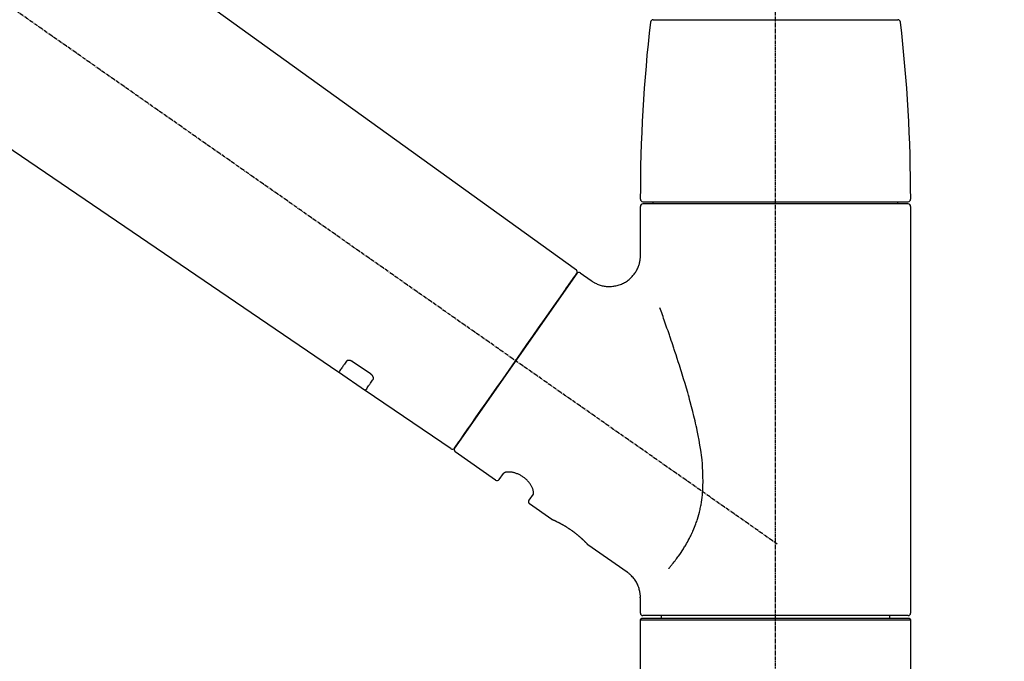
# Model space of a CAD drawing. Units: millimetres. Extents: x -109 to 26472, y -120 to 8847.
# Drawn here: x 20301 to 20490, y 3045 to 3169 of the extents above; entities that cross this region are included whole.
import ezdxf

# ---------------------------------------------------------------- set-up
doc = ezdxf.new("R2010")
doc.units = ezdxf.units.MM
doc.linetypes.add('CENTER2', pattern=[1.125, 0.75, -0.125, 0.125, -0.125])
doc.layers.get('DEFPOINTS').update_dxf_attribs({"color": 146})
doc.layers.add('150-機器', color=8, linetype='Continuous')
doc.layers.add('166-寸法B', color=11, linetype='Continuous')
doc.styles.add('KH001', font='txt')
doc.dimstyles.new('KH1xx030', dxfattribs={"dimscale": 30, "dimtxt": 2, "dimasz": 0.6, "dimexe": 0.3, "dimexo": 1.2, "dimgap": 0.5, "dimtad": 3, "dimdec": 1, "dimdsep": 46, "dimlunit": 6, "dimtxsty": 'KH001', "dimblk": 'DOT', "dimcen": 1, "dimdle": 1, "dimclrd": 256, "dimclre": 256, "dimclrt": 256, "dimadec": 0, "dimazin": 0, "dimtfac": 1, "dimtdec": 1, "dimtix": 1, "dimtmove": 2, "dimatfit": 3, "dimldrblk": 'CLOSEDBLANK', "dimfxl": 1, "dimtolj": 1, "dimtzin": 0, "dimlwd": -1, "dimlwe": -1, "dimarcsym": 0})

# ---------------------------------------------------------------- blocks, each defined once
blk = doc.blocks.new('F402_D')
at = {"layer": '150-機器', "color": 161, "linetype": 'CENTER2'}
blk.add_line((0, -53.67), (0, 250.27), dxfattribs=at)
at = {"layer": '150-機器', "color": 13, "linetype": 'CENTER2'}
blk.add_line((0.34, 36.17), (-286.53, 237.04), dxfattribs=at)
at = {"layer": '150-機器', "color": 13, "linetype": 'Continuous'}
for p, q in [((-158.24, 175.21), (-38.21, 88.74)), ((-83.81, 69.09), (-184.55, 137.62)), ((-23.49, 136.74), (0, 136.74)), ((0, 136.74), (23.49, 136.74)), ((-25.93, 91.62), (-25.93, 100.93)), ((-25.43, 101.83), (25.43, 101.83)), ((25.43, 101.43), (-25.43, 101.43)), ((-23.44, 101.43), (-23.44, 101.83)), ((23.44, 101.83), (23.44, 101.43)), ((25.93, 100.93), (25.93, 22.94)), ((-38.14, 88.07), (-61.59, 54.57)), ((-37.45, 88.19), (-35.35, 86.72)), ((-78.66, 65.58), (-83.85, 69.11)), ((-62.25, 54.41), (-78.7, 65.61)), ((-53.71, 48.44), (-61.47, 53.88)), ((-53.02, 48.57), (-52.2, 49.73)), ((-46.48, 45.72), (-47.3, 44.56)), ((-42.89, 40.86), (-47.18, 43.87)), ((-42.79, 40.81), (-42.79, 40.81)), ((-28.48, 30.78), (-35.99, 36.03)), ((-25.93, 22.94), (-25.93, 25.89)), ((-25.93, 21.64), (-25.63, 21.94)), ((-25.93, 21.64), (25.93, 21.64)), ((-25.93, 0.3), (-25.93, 21.64)), ((-25.63, 21.94), (25.63, 21.94)), ((0, 22.44), (-25.43, 22.44)), ((-21.89, 21.94), (-21.89, 22.44)), ((25.43, 22.44), (0, 22.44)), ((21.89, 22.44), (21.89, 21.94)), ((25.63, 21.94), (25.93, 21.64)), ((25.93, 21.64), (25.93, 0.3))]:
    blk.add_line(p, q, dxfattribs=at)
for points in [[(-35.35, 86.7), (-35.35, 86.69), (-35.34, 86.69), (-35.34, 86.69), (-35.34, 86.69), (-35.29, 86.65), (-35.24, 86.61), (-35.19, 86.57), (-35.14, 86.53), (-35.04, 86.46), (-34.93, 86.4), (-34.82, 86.34), (-34.7, 86.28), (-34.54, 86.2), (-34.37, 86.12), (-34.2, 86.04), (-34.03, 85.97), (-33.84, 85.9), (-33.65, 85.84), (-33.46, 85.78), (-33.27, 85.73), (-33.07, 85.69), (-32.87, 85.65), (-32.67, 85.62), (-32.47, 85.6), (-32.26, 85.58), (-32.06, 85.57), (-31.85, 85.57), (-31.64, 85.58), (-31.44, 85.59), (-31.23, 85.61), (-31.02, 85.63), (-30.82, 85.67), (-30.61, 85.71), (-30.4, 85.76), (-30.19, 85.82), (-29.98, 85.88), (-29.77, 85.95), (-29.57, 86.04), (-29.37, 86.12), (-29.17, 86.22), (-28.98, 86.32), (-28.79, 86.43), (-28.6, 86.55), (-28.42, 86.68), (-28.25, 86.8), (-28.08, 86.93), (-27.92, 87.07), (-27.77, 87.21), (-27.62, 87.35), (-27.48, 87.5), (-27.35, 87.65), (-27.22, 87.81), (-27.1, 87.96), (-26.99, 88.12), (-26.88, 88.28), (-26.77, 88.44), (-26.68, 88.6), (-26.59, 88.77), (-26.5, 88.94), (-26.42, 89.1), (-26.35, 89.27), (-26.29, 89.44), (-26.23, 89.6), (-26.17, 89.77), (-26.12, 89.94), (-26.08, 90.1), (-26.04, 90.27), (-26, 90.44), (-25.98, 90.6), (-25.95, 90.76), (-25.94, 90.92), (-25.92, 91.08), (-25.91, 91.19), (-25.9, 91.3), (-25.9, 91.41), (-25.9, 91.52), (-25.9, 91.58), (-25.9, 91.64), (-25.91, 91.69), (-25.91, 91.75), (-25.91, 91.75), (-25.91, 91.76), (-25.91, 91.77), (-25.91, 91.77)], [(-39.58, 86.02), (-39.25, 86.48), (-38.95, 86.92), (-38.68, 87.3), (-38.46, 87.62), (-38.42, 87.68), (-38.37, 87.75), (-38.3, 87.84), (-38.21, 87.97), (-38.18, 88.02), (-38.15, 88.06), (-38.13, 88.08), (-38.14, 88.08), (-38.14, 88.07), (-38.14, 88.07), (-38.14, 88.07), (-38.14, 88.07)], [(-61.6, 54.57), (-61.6, 54.57), (-61.6, 54.57), (-61.59, 54.57), (-61.59, 54.57), (-61.31, 54.98), (-61.03, 55.38), (-60.75, 55.78), (-60.46, 56.19), (-59.73, 57.23), (-59, 58.28), (-58.27, 59.32), (-57.54, 60.37), (-56.51, 61.83), (-55.49, 63.29), (-54.47, 64.75), (-53.44, 66.21), (-52.28, 67.87), (-51.12, 69.53), (-49.96, 71.18), (-48.8, 72.84), (-47.69, 74.44), (-46.57, 76.04), (-45.45, 77.63), (-44.33, 79.23), (-43.42, 80.53), (-42.51, 81.83), (-41.6, 83.12), (-40.69, 84.42), (-40.42, 84.82), (-40.14, 85.22), (-39.86, 85.62), (-39.58, 86.02)], [(-20.46, 31.5), (-20.45, 31.52), (-20.43, 31.54), (-20.42, 31.55), (-20.41, 31.57), (-20.39, 31.58), (-20.38, 31.6), (-20.36, 31.62), (-20.35, 31.63), (-20.28, 31.72), (-20.2, 31.81), (-20.13, 31.9), (-20.06, 31.99), (-20, 32.06), (-19.94, 32.14), (-19.88, 32.21), (-19.82, 32.29), (-19.63, 32.51), (-19.45, 32.74), (-19.27, 32.98), (-19.09, 33.21), (-18.97, 33.37), (-18.85, 33.53), (-18.73, 33.7), (-18.61, 33.86), (-18.37, 34.2), (-18.13, 34.55), (-17.9, 34.9), (-17.67, 35.25), (-17.56, 35.43), (-17.44, 35.61), (-17.33, 35.79), (-17.22, 35.98), (-17.05, 36.27), (-16.89, 36.56), (-16.73, 36.85), (-16.58, 37.15), (-16.53, 37.25), (-16.47, 37.35), (-16.42, 37.45), (-16.37, 37.55), (-16.27, 37.76), (-16.17, 37.96), (-16.07, 38.17), (-15.98, 38.37), (-15.93, 38.47), (-15.89, 38.58), (-15.84, 38.68), (-15.79, 38.79), (-15.66, 39.1), (-15.52, 39.42), (-15.4, 39.74), (-15.27, 40.06), (-15.19, 40.28), (-15.12, 40.5), (-15.04, 40.73), (-14.97, 40.95), (-14.83, 41.4), (-14.71, 41.86), (-14.59, 42.32), (-14.48, 42.78), (-14.43, 43.02), (-14.38, 43.25), (-14.34, 43.48), (-14.29, 43.72), (-14.22, 44.19), (-14.15, 44.66), (-14.09, 45.13), (-14.03, 45.6), (-14.01, 45.84), (-13.99, 46.08), (-13.97, 46.32), (-13.96, 46.56), (-13.93, 47.04), (-13.91, 47.52), (-13.9, 48), (-13.9, 48.49), (-13.91, 48.73), (-13.91, 48.96), (-13.92, 49.2), (-13.92, 49.44), (-13.95, 50.16), (-13.98, 50.88), (-14.03, 51.59), (-14.09, 52.3), (-14.14, 52.78), (-14.21, 53.25), (-14.27, 53.72), (-14.34, 54.19), (-14.49, 55.14), (-14.66, 56.08), (-14.83, 57.01), (-15.02, 57.95), (-15.12, 58.41), (-15.22, 58.87), (-15.32, 59.33), (-15.43, 59.79), (-15.65, 60.7), (-15.87, 61.61), (-16.1, 62.52), (-16.34, 63.42), (-16.47, 63.87), (-16.59, 64.32), (-16.72, 64.76), (-16.84, 65.21), (-17.1, 66.1), (-17.36, 66.98), (-17.62, 67.87), (-17.89, 68.75), (-18.03, 69.19), (-18.16, 69.62), (-18.3, 70.06), (-18.44, 70.5), (-18.65, 71.15), (-18.86, 71.79), (-19.07, 72.44), (-19.29, 73.09), (-19.36, 73.3), (-19.43, 73.52), (-19.5, 73.73), (-19.57, 73.95), (-19.71, 74.37), (-19.85, 74.79), (-20, 75.22), (-20.14, 75.64), (-20.21, 75.85), (-20.28, 76.06), (-20.36, 76.27), (-20.43, 76.48), (-20.62, 77.04), (-20.82, 77.61), (-21.01, 78.18), (-21.21, 78.74), (-21.33, 79.09), (-21.46, 79.44), (-21.58, 79.8), (-21.71, 80.15), (-21.83, 80.49), (-21.95, 80.83), (-22.07, 81.17), (-22.2, 81.51)], [(-82.32, 71.22), (-82.44, 71.05), (-82.56, 70.87), (-82.68, 70.7), (-82.8, 70.52), (-82.9, 70.39), (-82.99, 70.26), (-83.09, 70.12), (-83.18, 69.99), (-83.31, 69.81), (-83.43, 69.63), (-83.56, 69.45), (-83.68, 69.27), (-83.71, 69.23), (-83.74, 69.19), (-83.77, 69.15), (-83.81, 69.09), (-83.81, 69.09), (-83.81, 69.08), (-83.81, 69.08), (-83.81, 69.08), (-83.81, 69.08), (-83.81, 69.08), (-83.81, 69.09), (-83.81, 69.09), (-83.81, 69.09), (-83.81, 69.09), (-83.81, 69.09), (-83.81, 69.09)], [(-81.15, 71.15), (-81.15, 71.15), (-81.16, 71.16), (-81.16, 71.16), (-81.17, 71.16), (-81.18, 71.17), (-81.19, 71.18), (-81.2, 71.18), (-81.21, 71.19), (-81.22, 71.2), (-81.24, 71.21), (-81.25, 71.22), (-81.27, 71.22), (-81.29, 71.23), (-81.31, 71.24), (-81.32, 71.25), (-81.34, 71.26), (-81.36, 71.27), (-81.38, 71.28), (-81.41, 71.29), (-81.43, 71.3), (-81.46, 71.31), (-81.49, 71.32), (-81.52, 71.34), (-81.55, 71.35), (-81.59, 71.36), (-81.63, 71.37), (-81.67, 71.38), (-81.7, 71.39), (-81.75, 71.39), (-81.79, 71.4), (-81.83, 71.4), (-81.87, 71.4), (-81.91, 71.4), (-81.95, 71.4), (-81.98, 71.4), (-82.02, 71.39), (-82.05, 71.38), (-82.08, 71.38), (-82.12, 71.37), (-82.15, 71.36), (-82.17, 71.35), (-82.19, 71.33), (-82.21, 71.32), (-82.23, 71.31), (-82.24, 71.3), (-82.26, 71.29), (-82.27, 71.27), (-82.28, 71.26), (-82.29, 71.26), (-82.3, 71.25), (-82.3, 71.24), (-82.31, 71.23), (-82.31, 71.23), (-82.31, 71.23), (-82.31, 71.22), (-82.32, 71.22)], [(-77.68, 68.8), (-77.97, 69), (-78.26, 69.19), (-78.55, 69.39), (-78.84, 69.58), (-79.12, 69.78), (-79.41, 69.98), (-79.7, 70.17), (-79.99, 70.37), (-80.28, 70.56), (-80.57, 70.76), (-80.86, 70.95), (-81.15, 71.15)], [(-77.2, 67.75), (-77.19, 67.76), (-77.19, 67.76), (-77.19, 67.76), (-77.19, 67.77), (-77.18, 67.77), (-77.18, 67.78), (-77.17, 67.79), (-77.17, 67.8), (-77.16, 67.81), (-77.15, 67.83), (-77.15, 67.85), (-77.14, 67.86), (-77.14, 67.89), (-77.13, 67.91), (-77.13, 67.93), (-77.13, 67.96), (-77.13, 67.99), (-77.13, 68.02), (-77.13, 68.05), (-77.14, 68.09), (-77.15, 68.12), (-77.16, 68.16), (-77.17, 68.19), (-77.18, 68.23), (-77.2, 68.26), (-77.22, 68.3), (-77.24, 68.34), (-77.26, 68.37), (-77.28, 68.41), (-77.3, 68.44), (-77.32, 68.47), (-77.35, 68.5), (-77.37, 68.53), (-77.39, 68.55), (-77.41, 68.58), (-77.44, 68.6), (-77.45, 68.62), (-77.47, 68.64), (-77.49, 68.65), (-77.51, 68.67), (-77.53, 68.69), (-77.55, 68.71), (-77.57, 68.72), (-77.59, 68.74), (-77.61, 68.75), (-77.62, 68.76), (-77.64, 68.77), (-77.65, 68.78), (-77.66, 68.79), (-77.66, 68.79), (-77.67, 68.8), (-77.68, 68.8)], [(-78.69, 65.61), (-78.7, 65.61), (-78.7, 65.61), (-78.7, 65.61), (-78.7, 65.61), (-78.7, 65.61), (-78.7, 65.6), (-78.7, 65.6), (-78.7, 65.6), (-78.7, 65.6), (-78.7, 65.61), (-78.7, 65.61), (-78.69, 65.61), (-78.65, 65.67), (-78.62, 65.71), (-78.6, 65.75), (-78.57, 65.79), (-78.44, 65.97), (-78.32, 66.15), (-78.19, 66.33), (-78.06, 66.51), (-77.97, 66.65), (-77.88, 66.78), (-77.78, 66.92), (-77.69, 67.05), (-77.56, 67.23), (-77.44, 67.4), (-77.32, 67.58), (-77.2, 67.75)], [(-46.48, 45.74), (-46.48, 45.74), (-46.48, 45.74), (-46.48, 45.74), (-46.48, 45.74), (-46.47, 45.74), (-46.47, 45.75), (-46.46, 45.75), (-46.46, 45.76), (-46.45, 45.8), (-46.44, 45.84), (-46.43, 45.87), (-46.42, 45.91), (-46.42, 45.98), (-46.42, 46.05), (-46.42, 46.11), (-46.43, 46.18), (-46.45, 46.28), (-46.47, 46.37), (-46.49, 46.47), (-46.52, 46.56), (-46.55, 46.67), (-46.59, 46.79), (-46.64, 46.9), (-46.68, 47.01), (-46.74, 47.13), (-46.8, 47.25), (-46.87, 47.36), (-46.94, 47.48), (-47.02, 47.6), (-47.1, 47.73), (-47.18, 47.85), (-47.27, 47.96), (-47.37, 48.08), (-47.47, 48.2), (-47.57, 48.31), (-47.67, 48.42), (-47.79, 48.53), (-47.9, 48.64), (-48.02, 48.75), (-48.15, 48.85), (-48.27, 48.94), (-48.4, 49.03), (-48.53, 49.12), (-48.66, 49.21), (-48.79, 49.29), (-48.92, 49.36), (-49.06, 49.43), (-49.19, 49.5), (-49.33, 49.56), (-49.46, 49.62), (-49.6, 49.67), (-49.74, 49.72), (-49.88, 49.77), (-50.01, 49.81), (-50.15, 49.85), (-50.29, 49.88), (-50.42, 49.91), (-50.55, 49.93), (-50.68, 49.95), (-50.82, 49.97), (-50.94, 49.98), (-51.06, 49.99), (-51.18, 49.99), (-51.3, 49.99), (-51.41, 49.99), (-51.51, 49.98), (-51.61, 49.96), (-51.71, 49.95), (-51.79, 49.94), (-51.87, 49.92), (-51.94, 49.89), (-52.02, 49.86), (-52.06, 49.84), (-52.09, 49.82), (-52.13, 49.8), (-52.17, 49.77), (-52.18, 49.76), (-52.18, 49.76), (-52.19, 49.75), (-52.2, 49.74), (-52.2, 49.74), (-52.2, 49.74), (-52.2, 49.74), (-52.2, 49.73)], [(-35.94, 36), (-35.94, 36), (-35.94, 36), (-35.94, 36), (-35.94, 36), (-35.94, 36), (-35.94, 36), (-35.94, 36), (-35.94, 36), (-35.94, 36), (-35.94, 36.01), (-35.95, 36.01), (-35.95, 36.01), (-35.95, 36.01), (-35.95, 36.01), (-35.96, 36.02), (-35.96, 36.02), (-35.97, 36.04), (-35.99, 36.05), (-36, 36.07), (-36.02, 36.08), (-36.02, 36.09), (-36.03, 36.09), (-36.03, 36.1), (-36.04, 36.11), (-36.05, 36.12), (-36.07, 36.14), (-36.08, 36.15), (-36.1, 36.16), (-36.11, 36.18), (-36.13, 36.2), (-36.14, 36.22), (-36.16, 36.23), (-36.18, 36.25), (-36.2, 36.28), (-36.22, 36.3), (-36.24, 36.32), (-36.27, 36.34), (-36.29, 36.36), (-36.31, 36.39), (-36.33, 36.41), (-36.35, 36.42), (-36.36, 36.44), (-36.37, 36.45), (-36.38, 36.46), (-36.43, 36.5), (-36.47, 36.55), (-36.51, 36.59), (-36.55, 36.63), (-36.58, 36.66), (-36.61, 36.69), (-36.64, 36.72), (-36.67, 36.75), (-36.73, 36.8), (-36.78, 36.85), (-36.83, 36.9), (-36.89, 36.95), (-36.91, 36.97), (-36.92, 36.99), (-36.94, 37.01), (-36.96, 37.02), (-37, 37.06), (-37.04, 37.1), (-37.08, 37.14), (-37.12, 37.17), (-37.14, 37.19), (-37.16, 37.21), (-37.18, 37.23), (-37.2, 37.25), (-37.27, 37.31), (-37.33, 37.36), (-37.4, 37.42), (-37.46, 37.48), (-37.51, 37.52), (-37.55, 37.56), (-37.6, 37.6), (-37.65, 37.64), (-37.72, 37.7), (-37.8, 37.77), (-37.87, 37.83), (-37.95, 37.89), (-37.97, 37.91), (-38, 37.93), (-38.02, 37.95), (-38.05, 37.97), (-38.1, 38.02), (-38.15, 38.06), (-38.21, 38.1), (-38.26, 38.14), (-38.31, 38.18), (-38.37, 38.23), (-38.42, 38.27), (-38.47, 38.31), (-38.53, 38.35), (-38.58, 38.39), (-38.64, 38.43), (-38.7, 38.48), (-38.75, 38.52), (-38.81, 38.56), (-38.86, 38.6), (-38.92, 38.64), (-38.95, 38.66), (-38.98, 38.68), (-39.01, 38.7), (-39.04, 38.72), (-39.12, 38.79), (-39.21, 38.85), (-39.3, 38.91), (-39.38, 38.97), (-39.44, 39.01), (-39.5, 39.05), (-39.56, 39.08), (-39.62, 39.12), (-39.7, 39.18), (-39.79, 39.23), (-39.88, 39.29), (-39.96, 39.34), (-39.99, 39.36), (-40.02, 39.38), (-40.05, 39.4), (-40.08, 39.42), (-40.14, 39.45), (-40.19, 39.49), (-40.25, 39.52), (-40.31, 39.56), (-40.34, 39.57), (-40.37, 39.59), (-40.4, 39.61), (-40.42, 39.63), (-40.51, 39.67), (-40.59, 39.72), (-40.68, 39.77), (-40.76, 39.82), (-40.81, 39.85), (-40.87, 39.88), (-40.92, 39.91), (-40.97, 39.94), (-41.05, 39.98), (-41.13, 40.02), (-41.2, 40.06), (-41.28, 40.1), (-41.31, 40.12), (-41.33, 40.13), (-41.36, 40.14), (-41.38, 40.16), (-41.43, 40.18), (-41.48, 40.21), (-41.53, 40.23), (-41.57, 40.25), (-41.6, 40.27), (-41.62, 40.28), (-41.64, 40.29), (-41.67, 40.3), (-41.73, 40.33), (-41.8, 40.37), (-41.86, 40.4), (-41.93, 40.43), (-41.97, 40.45), (-42.01, 40.47), (-42.05, 40.49), (-42.09, 40.51), (-42.16, 40.54), (-42.23, 40.57), (-42.3, 40.61), (-42.37, 40.64), (-42.4, 40.65), (-42.43, 40.67), (-42.46, 40.68), (-42.49, 40.69), (-42.53, 40.71), (-42.56, 40.72), (-42.6, 40.74), (-42.64, 40.76), (-42.65, 40.76), (-42.66, 40.77), (-42.67, 40.77), (-42.68, 40.78), (-42.7, 40.78), (-42.72, 40.79), (-42.74, 40.8), (-42.75, 40.81), (-42.76, 40.81), (-42.77, 40.81), (-42.78, 40.82), (-42.79, 40.82), (-42.8, 40.83), (-42.82, 40.83), (-42.84, 40.84), (-42.86, 40.85), (-42.87, 40.86), (-42.88, 40.86), (-42.89, 40.87), (-42.89, 40.87), (-42.89, 40.87), (-42.89, 40.86), (-42.89, 40.86), (-42.88, 40.86)], [(-42.68, 40.76), (-42.68, 40.77), (-42.69, 40.77), (-42.7, 40.77), (-42.71, 40.78), (-42.72, 40.78), (-42.73, 40.79), (-42.74, 40.79), (-42.75, 40.8), (-42.76, 40.8), (-42.77, 40.8), (-42.78, 40.81), (-42.78, 40.81), (-42.79, 40.81), (-42.79, 40.81), (-42.79, 40.81), (-42.79, 40.81), (-42.79, 40.81), (-42.79, 40.81), (-42.79, 40.81), (-42.79, 40.81)], [(-25.94, 25.89), (-25.94, 25.94), (-25.94, 25.98), (-25.93, 26.03), (-25.93, 26.08), (-25.93, 26.19), (-25.93, 26.31), (-25.94, 26.43), (-25.95, 26.54), (-25.97, 26.73), (-26, 26.91), (-26.03, 27.09), (-26.07, 27.27), (-26.13, 27.47), (-26.18, 27.67), (-26.25, 27.87), (-26.32, 28.07), (-26.4, 28.27), (-26.49, 28.46), (-26.59, 28.66), (-26.69, 28.85), (-26.8, 29.04), (-26.92, 29.23), (-27.05, 29.41), (-27.18, 29.58), (-27.32, 29.75), (-27.47, 29.91), (-27.63, 30.07), (-27.78, 30.23), (-27.89, 30.33), (-27.99, 30.43), (-28.1, 30.53), (-28.22, 30.62), (-28.28, 30.66), (-28.35, 30.7), (-28.41, 30.73), (-28.47, 30.77), (-28.47, 30.77), (-28.48, 30.77), (-28.48, 30.78), (-28.48, 30.78)]]:
    blk.add_lwpolyline(points, dxfattribs=at)
for centre, radius, start, end in [((273.27, 102.24), 299.21, 173.4651, 179.9836), ((-23.49, 136.24), 0.499, 90, 173.4651), ((23.49, 136.24), 0.499, 6.5349, 90), ((-273.27, 102.24), 299.21, 0.0164, 6.5349), ((-25.43, 102.33), 0.499, 179.9836, 270), ((25.43, 102.33), 0.499, 270, 0.0164), ((-25.43, 100.93), 0.499, 90, 180), ((25.43, 100.93), 0.499, 0, 90), ((-38.55, 88.36), 0.499, 325, 54.7271), ((-37.73, 87.78), 0.499, 55, 145), ((-62.01, 54.85), 0.499, 236.2642, 325), ((-61.19, 54.29), 0.499, 145, 235), ((-53.43, 48.85), 0.499, 235, 325), ((-46.89, 44.28), 0.499, 145, 235), ((-25.43, 22.94), 0.499, 180, 270), ((25.43, 22.94), 0.499, 270, 0)]:
    blk.add_arc(centre, radius, start, end, dxfattribs=at)
blk = doc.blocks.new('_Dot')
at = {"color": 0, "linetype": 'ByBlock', "lineweight": -2}
blk.add_line((-0.5, 0), (-1, 0), dxfattribs=at)
at = {"color": 0, "linetype": 'ByBlock', "const_width": 0.5}
blk.add_lwpolyline([(-0.25, 0, 1), (0.25, 0, 1)], format="xyb", close=True, dxfattribs=at)
blk = doc.blocks.new('*D568')
at = {"layer": '166-寸法B', "transparency": 16777216}
for p, q in [((19866.49, 3065.12), (19866.49, 3353.57)), ((20966.49, 3287.14), (20966.49, 3353.57)), ((19884.49, 3344.57), (20948.49, 3344.57))]:
    blk.add_line(p, q, dxfattribs=at)
at = {"layer": 'DEFPOINTS', "color": 0, "transparency": 16777216}
for p in [(20966.49, 3344.57), (20966.49, 3251.14), (19866.49, 3029.12)]:
    blk.add_point(p, dxfattribs=at)
at = {"layer": '166-寸法B', "transparency": 16777216, "xscale": 18, "yscale": 18, "zscale": 18, "rotation": 180}
blk.add_blockref('_Dot', (19866.49, 3344.57), dxfattribs=at)
at = {"layer": '166-寸法B', "transparency": 16777216, "xscale": 18, "yscale": 18, "zscale": 18}
blk.add_blockref('_Dot', (20966.49, 3344.57), dxfattribs=at)
at = {"layer": '166-寸法B', "transparency": 16777216, "insert": (20416.49, 3393.38), "char_height": 60, "attachment_point": 5, "style": 'KH001'}
blk.add_mtext('\\A1;1,100', dxfattribs=at)
blk = doc.blocks.new('_ClosedBlank')
at = {"color": 0, "linetype": 'ByBlock', "lineweight": -2}
for p, q in [((-1, 0.167), (0, 0)), ((-1, 0.167), (-1, -0.167)), ((0, 0), (-1, -0.167))]:
    blk.add_line(p, q, dxfattribs=at)

msp = doc.modelspace()

# ---------------------------------------------------------------- block references
at = {"layer": '150-機器'}
msp.add_blockref('F402_D', (20446.49, 3031.81), dxfattribs=at)

# ---------------------------------------------------------------- dimensions: what is measured, and where the dimension line sits
at = {"layer": '166-寸法B'}
dim = msp.add_linear_dim(base=(20966.49, 3344.57), p1=(19866.49, 3029.12), p2=(20966.49, 3251.14), dimstyle='KH1xx030', dxfattribs=at)
dim.commit()
dim.dimension.update_dxf_attribs({"geometry": '*D568', "text_midpoint": (20416.49, 3393.38)})

doc.saveas('drawing.dxf')
